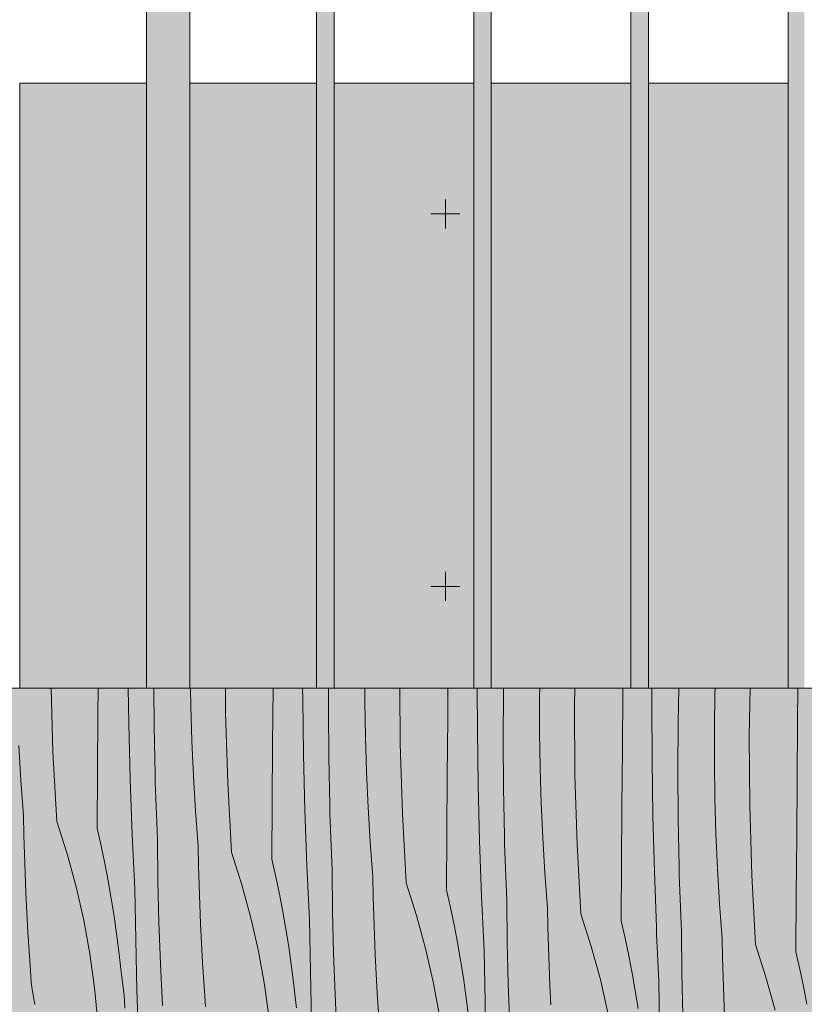
# Model space of a CAD drawing. Units: millimetres. Extents: x 42784 to 60656, y 10690 to 15099.
# Drawn here: x 56623 to 57162, y 11277 to 11954 of the extents above; entities that cross this region are included whole.
import ezdxf

# ---------------------------------------------------------------- set-up
doc = ezdxf.new("R2010")
doc.units = ezdxf.units.MM
doc.header["$MEASUREMENT"] = 0
doc.linetypes.add('KAUSS punktiirjoon L', pattern=[4.233333, 2.116667, -2.116667])
for name, color, linetype in [('PIIRE 01_VAADE A_5_AR - VAHELAGI', 7, 'Continuous'), ('PIIRE 01_VAADE A_5_AR - VÄLISTREPP', 7, 'Continuous'), ('PIIRE 01_VAADE A_5_SA - RIPPLAED', 7, 'Continuous'), ('PIIRE 01_VAADE A_5_SA - TREPP - piire', 7, 'Continuous')]:
    doc.layers.add(name, color=color, linetype=linetype)
doc.layers.add('PIIRE 01_VAADE A_5_AR - VAHELAGI_Pen_No__241', color=7, linetype='Continuous', lineweight=13, true_color=0xff9433)
for name, color, linetype, lineweight in [('PIIRE 01_VAADE A_5_AR - VÄLISTREPP_Pen_No__1', 255, 'Continuous', 13), ('PIIRE 01_VAADE A_5_AR - VÄLISTREPP_Pen_No__18', 9, 'Continuous', 13), ('PIIRE 01_VAADE A_5_SA - TREPP - piire_Pen_No__1', 255, 'Continuous', 13), ('PIIRE 01_VAADE A_5_SA - TREPP - piire_Pen_No__11', 7, 'Continuous', 13), ('PIIRE 01_VAADE A_5_SA - TREPP - piire_Pen_No__184', 7, 'Continuous', 5)]:
    doc.layers.add(name, color=color, linetype=linetype, lineweight=lineweight)

# ---------------------------------------------------------------- blocks, each defined once
blk = doc.blocks.new('*X77', base_point=(54297.79, 9197.22))
at = {"layer": 'PIIRE 01_VAADE A_5_AR - VÄLISTREPP_Pen_No__18', "color": 9, "linetype": 'Continuous', "lineweight": 13}
for p, q in [((56645.7, 11450.33), (56644.4, 11494.08)), ((56676.58, 11476.37), (56676.71, 11494.08)), ((56697.84, 11469.7), (56697.47, 11494.08)), ((56715.14, 11467.81), (56714.96, 11494.08)), ((56740.42, 11481.88), (56740.24, 11494.08)), ((56764.35, 11476.96), (56764.24, 11494.08)), ((56796.65, 11455.2), (56796.93, 11494.08)), ((56817.33, 11486.68), (56817.3, 11494.08)), ((56834.97, 11479.68), (56835.07, 11494.08)), ((56860.13, 11484.86), (56860.13, 11494.08)), ((56884.41, 11455.79), (56884.18, 11494.08)), ((56917, 11473.37), (56917.15, 11494.08)), ((56937.4, 11465.51), (56937.27, 11494.08)), ((56955.04, 11458.51), (56955.26, 11491.56)), ((56955.26, 11491.56), (56955.31, 11494.08)), ((56980.2, 11487.84), (56980.3, 11494.08)), ((57004.19, 11482.43), (57004.39, 11494.08)), ((57037.07, 11452.2), (57037.36, 11491.54)), ((57037.36, 11491.54), (57037.38, 11494.08)), ((57057.3, 11482.5), (57057.37, 11494.08)), ((57075.33, 11470.39), (57075.8, 11494.08)), ((57100.64, 11490.81), (57100.74, 11494.08)), ((57124.26, 11461.26), (57124.83, 11494.08)), ((57157.43, 11470.37), (57157.62, 11494.08)), ((56817.91, 11448.53), (56817.33, 11486.68)), ((56860.49, 11460.71), (56860.13, 11484.86)), ((56980.2, 11463.69), (56980.2, 11487.84)), ((57100.27, 11466.66), (57100.64, 11490.81)), ((56741.15, 11457.75), (56740.42, 11481.88)), ((56835.21, 11446.64), (56834.97, 11479.68)), ((57004.48, 11434.62), (57004.19, 11482.43)), ((57057.47, 11444.34), (57057.3, 11482.5)), ((56676.31, 11437.03), (56676.58, 11476.37)), ((56765.77, 11429.16), (56764.35, 11476.96)), ((56916.71, 11434.03), (56917, 11473.37)), ((56698.82, 11431.56), (56697.84, 11469.7)), ((56715.83, 11434.77), (56715.14, 11467.81)), ((56937.98, 11427.36), (56937.4, 11465.51)), ((57075.11, 11437.34), (57075.33, 11470.39)), ((57100.27, 11442.52), (57100.27, 11466.66)), ((57157.13, 11431.03), (57157.43, 11470.37)), ((56742.23, 11433.62), (56741.15, 11457.75)), ((56861.21, 11436.58), (56860.49, 11460.71)), ((56955.28, 11425.47), (56955.04, 11458.51)), ((56980.56, 11439.54), (56980.2, 11463.69)), ((57124.55, 11413.45), (57124.26, 11461.26)), ((56623.61, 11430.69), (56622.16, 11454.79)), ((56796.38, 11415.85), (56796.65, 11455.2)), ((56885.84, 11407.99), (56884.41, 11455.79)), ((57036.78, 11412.86), (57037.07, 11452.2)), ((56648.25, 11402.58), (56645.7, 11450.33)), ((56818.88, 11410.38), (56817.91, 11448.53)), ((56835.89, 11413.6), (56835.21, 11446.64)), ((57058.04, 11406.19), (57057.47, 11444.34)), ((56981.28, 11415.4), (56980.56, 11439.54)), ((57075.34, 11404.3), (57075.11, 11437.34)), ((57100.63, 11418.37), (57100.27, 11442.52)), ((56625.42, 11406.61), (56623.61, 11430.69)), ((56676.05, 11397.68), (56676.31, 11437.03)), ((56700.2, 11393.42), (56698.82, 11431.56)), ((56715.99, 11429.22), (56715.83, 11434.77)), ((56743.68, 11409.52), (56742.23, 11433.62)), ((56862.3, 11412.45), (56861.21, 11436.58)), ((56916.45, 11394.68), (56916.71, 11434.03)), ((57005.9, 11386.82), (57004.48, 11434.62)), ((57156.85, 11391.68), (57157.13, 11431.03)), ((56716.16, 11423.67), (56715.99, 11429.22)), ((56768.32, 11381.41), (56765.77, 11429.16)), ((56938.95, 11389.21), (56937.98, 11427.36)), ((56955.96, 11392.43), (56955.28, 11425.47)), ((56716.34, 11418.12), (56716.16, 11423.67)), ((56716.54, 11412.57), (56716.34, 11418.12)), ((57101.35, 11394.23), (57100.63, 11418.37)), ((56716.75, 11407.02), (56716.54, 11412.57)), ((56796.12, 11376.51), (56796.38, 11415.85)), ((56820.27, 11372.25), (56818.88, 11410.38)), ((56836.05, 11408.05), (56835.89, 11413.6)), ((56863.75, 11388.35), (56862.3, 11412.45)), ((56982.37, 11391.28), (56981.28, 11415.4)), ((57036.51, 11373.51), (57036.78, 11412.86)), ((57125.97, 11365.65), (57124.55, 11413.45)), ((56625.69, 11393.29), (56625.42, 11406.61)), ((56716.97, 11401.47), (56716.75, 11407.02)), ((56745.49, 11385.44), (56743.68, 11409.52)), ((56836.22, 11402.5), (56836.05, 11408.05)), ((56888.39, 11360.24), (56885.84, 11407.99)), ((57059.02, 11368.04), (57058.04, 11406.19)), ((57076.03, 11371.26), (57075.34, 11404.3)), ((56648.25, 11402.58), (56655.47, 11380.2)), ((56676.05, 11397.68), (56678.76, 11385.71)), ((56717.21, 11395.93), (56716.97, 11401.47)), ((56836.41, 11396.95), (56836.22, 11402.5)), ((56836.61, 11391.4), (56836.41, 11396.95)), ((56626.05, 11379.98), (56625.69, 11393.29)), ((56700.39, 11388.75), (56700.2, 11393.42)), ((56717.45, 11390.38), (56717.21, 11395.93)), ((56717.8, 11361.8), (56717.45, 11390.38)), ((56836.82, 11385.85), (56836.61, 11391.4)), ((56916.19, 11355.34), (56916.45, 11394.68)), ((56956.12, 11386.88), (56955.96, 11392.43)), ((56983.82, 11367.18), (56982.37, 11391.28)), ((57102.44, 11370.11), (57101.35, 11394.23)), ((57156.58, 11352.34), (57156.85, 11391.68)), ((56678.76, 11385.71), (56681.28, 11373.7)), ((56700.6, 11384.07), (56700.39, 11388.75)), ((56700.81, 11379.4), (56700.6, 11384.07)), ((56745.76, 11372.12), (56745.49, 11385.44)), ((56837.04, 11380.3), (56836.82, 11385.85)), ((56865.56, 11364.27), (56863.75, 11388.35)), ((56940.33, 11351.08), (56938.95, 11389.21)), ((56956.29, 11381.33), (56956.12, 11386.88)), ((57008.45, 11339.07), (57005.9, 11386.82)), ((56626.51, 11366.66), (56626.05, 11379.98)), ((56655.47, 11380.2), (56661.7, 11357.52)), ((56701.02, 11374.73), (56700.81, 11379.4)), ((56768.32, 11381.41), (56775.54, 11359.03)), ((56796.12, 11376.51), (56798.83, 11364.54)), ((56837.27, 11374.76), (56837.04, 11380.3)), ((56956.48, 11375.78), (56956.29, 11381.33)), ((56681.28, 11373.7), (56683.6, 11361.66)), ((56701.24, 11370.05), (56701.02, 11374.73)), ((56701.47, 11365.38), (56701.24, 11370.05)), ((56746.12, 11358.8), (56745.76, 11372.12)), ((56820.46, 11367.58), (56820.27, 11372.25)), ((56837.52, 11369.21), (56837.27, 11374.76)), ((56956.67, 11370.23), (56956.48, 11375.78)), ((56956.88, 11364.68), (56956.67, 11370.23)), ((57036.26, 11334.17), (57036.51, 11373.51)), ((57076.19, 11365.71), (57076.03, 11371.26)), ((57103.88, 11346), (57102.44, 11370.11)), ((56627.05, 11353.36), (56626.51, 11366.66)), ((56701.7, 11360.71), (56701.47, 11365.38)), ((56798.83, 11364.54), (56801.35, 11352.53)), ((56820.67, 11362.9), (56820.46, 11367.58)), ((56820.87, 11358.23), (56820.67, 11362.9)), ((56837.86, 11340.63), (56837.52, 11369.21)), ((56865.82, 11350.95), (56865.56, 11364.27)), ((56957.11, 11359.13), (56956.88, 11364.68)), ((56985.63, 11343.09), (56983.82, 11367.18)), ((57060.4, 11329.91), (57059.02, 11368.04)), ((57076.36, 11360.16), (57076.19, 11365.71)), ((57128.52, 11317.9), (57125.97, 11365.65)), ((56661.7, 11357.52), (56666.92, 11334.59)), ((56683.6, 11361.66), (56685.72, 11349.57)), ((56701.94, 11356.03), (56701.7, 11360.71)), ((56702.53, 11321.13), (56701.94, 11356.03)), ((56718.48, 11333.23), (56717.8, 11361.8)), ((56746.57, 11345.49), (56746.12, 11358.8)), ((56775.54, 11359.03), (56781.77, 11336.35)), ((56821.09, 11353.56), (56820.87, 11358.23)), ((56888.39, 11360.24), (56895.61, 11337.86)), ((56957.34, 11353.59), (56957.11, 11359.13)), ((57076.55, 11354.61), (57076.36, 11360.16)), ((56627.7, 11340.05), (56627.05, 11353.36)), ((56685.72, 11349.57), (56687.64, 11337.45)), ((56801.35, 11352.53), (56803.67, 11340.48)), ((56821.31, 11348.88), (56821.09, 11353.56)), ((56866.19, 11337.63), (56865.82, 11350.95)), ((56916.19, 11355.34), (56918.9, 11343.37)), ((56940.53, 11346.41), (56940.33, 11351.08)), ((56957.59, 11348.04), (56957.34, 11353.59)), ((57076.74, 11349.06), (57076.55, 11354.61)), ((57156.33, 11313), (57156.58, 11352.34)), ((56747.12, 11332.18), (56746.57, 11345.49)), ((56821.54, 11344.21), (56821.31, 11348.88)), ((56821.77, 11339.54), (56821.54, 11344.21)), ((56918.9, 11343.37), (56921.42, 11331.36)), ((56940.73, 11341.73), (56940.53, 11346.41)), ((56957.93, 11319.46), (56957.59, 11348.04)), ((56985.89, 11329.78), (56985.63, 11343.09)), ((57076.95, 11343.51), (57076.74, 11349.06)), ((57077.17, 11337.96), (57076.95, 11343.51)), ((57105.69, 11321.92), (57103.88, 11346)), ((56628.44, 11326.75), (56627.7, 11340.05)), ((56687.64, 11337.45), (56689.37, 11325.3)), ((56781.77, 11336.35), (56786.98, 11313.41)), ((56803.67, 11340.48), (56805.79, 11328.4)), ((56822.01, 11334.86), (56821.77, 11339.54)), ((56838.54, 11312.06), (56837.86, 11340.63)), ((56866.64, 11324.32), (56866.19, 11337.63)), ((56895.61, 11337.86), (56901.84, 11315.18)), ((56940.94, 11337.06), (56940.73, 11341.73)), ((56941.16, 11332.38), (56940.94, 11337.06)), ((57008.45, 11339.07), (57015.68, 11316.69)), ((57077.41, 11332.41), (57077.17, 11337.96)), ((56666.92, 11334.59), (56671.11, 11311.44)), ((56719.5, 11304.67), (56718.48, 11333.23)), ((56747.77, 11318.88), (56747.12, 11332.18)), ((56822.59, 11299.96), (56822.01, 11334.86)), ((56921.42, 11331.36), (56923.73, 11319.31)), ((56941.38, 11327.71), (56941.16, 11332.38)), ((56986.25, 11316.46), (56985.89, 11329.78)), ((57036.26, 11334.17), (57038.97, 11322.2)), ((57060.6, 11325.24), (57060.4, 11329.91)), ((57077.66, 11326.87), (57077.41, 11332.41)), ((56629.27, 11313.46), (56628.44, 11326.75)), ((56689.37, 11325.3), (56690.9, 11313.13)), ((56805.79, 11328.4), (56807.71, 11316.28)), ((56867.19, 11311.01), (56866.64, 11324.32)), ((56941.61, 11323.04), (56941.38, 11327.71)), ((56941.84, 11318.37), (56941.61, 11323.04)), ((57038.97, 11322.2), (57041.48, 11310.19)), ((57060.8, 11320.56), (57060.6, 11325.24)), ((57078, 11298.29), (57077.66, 11326.87)), ((56703.4, 11286.23), (56702.53, 11321.13)), ((56748.5, 11305.58), (56747.77, 11318.88)), ((56807.71, 11316.28), (56809.44, 11304.13)), ((56923.73, 11319.31), (56925.86, 11307.23)), ((56942.08, 11313.69), (56941.84, 11318.37)), ((56958.61, 11290.89), (56957.93, 11319.46)), ((56986.71, 11303.15), (56986.25, 11316.46)), ((57015.68, 11316.69), (57021.9, 11294.01)), ((57061.01, 11315.89), (57060.8, 11320.56)), ((57061.23, 11311.21), (57061.01, 11315.89)), ((57105.96, 11308.61), (57105.69, 11321.92)), ((57128.52, 11317.9), (57135.75, 11295.52)), ((56630.19, 11300.17), (56629.27, 11313.46)), ((56671.11, 11311.44), (56674.28, 11288.14)), ((56690.9, 11313.13), (56692.23, 11300.93)), ((56786.98, 11313.41), (56791.18, 11290.27)), ((56839.56, 11283.5), (56838.54, 11312.06)), ((56867.83, 11297.71), (56867.19, 11311.01)), ((56901.84, 11315.18), (56907.05, 11292.24)), ((56942.66, 11278.79), (56942.08, 11313.69)), ((57041.48, 11310.19), (57043.8, 11298.14)), ((57061.45, 11306.54), (57061.23, 11311.21)), ((57156.33, 11313), (57159.04, 11301.03)), ((56720.85, 11276.12), (56719.5, 11304.67)), ((56749.33, 11292.29), (56748.5, 11305.58)), ((56809.44, 11304.13), (56810.97, 11291.96)), ((56925.86, 11307.23), (56927.78, 11295.11)), ((56987.26, 11289.84), (56986.71, 11303.15)), ((57061.67, 11301.87), (57061.45, 11306.54)), ((57061.91, 11297.19), (57061.67, 11301.87)), ((57106.32, 11295.29), (57105.96, 11308.61)), ((56630.37, 11296.23), (56630.19, 11300.17)), ((56630.68, 11292.29), (56630.37, 11296.23)), ((56693.05, 11295.61), (56692.23, 11300.93)), ((56693.75, 11290.28), (56693.05, 11295.61)), ((56823.47, 11265.06), (56822.59, 11299.96)), ((56868.57, 11284.41), (56867.83, 11297.71)), ((56927.78, 11295.11), (56929.51, 11282.96)), ((57043.8, 11298.14), (57045.92, 11286.06)), ((57062.15, 11292.52), (57061.91, 11297.19)), ((57078.68, 11269.72), (57078, 11298.29)), ((57106.78, 11281.98), (57106.32, 11295.29)), ((57135.75, 11295.52), (57141.97, 11272.84)), ((57159.04, 11301.03), (57161.55, 11289.02)), ((56631.14, 11288.37), (56630.68, 11292.29)), ((56631.73, 11284.46), (56631.14, 11288.37)), ((56694.32, 11284.93), (56693.75, 11290.28)), ((56750.26, 11279), (56749.33, 11292.29)), ((56791.18, 11290.27), (56794.35, 11266.97)), ((56810.97, 11291.96), (56812.29, 11279.76)), ((56907.05, 11292.24), (56911.25, 11269.1)), ((56959.63, 11262.33), (56958.61, 11290.89)), ((56987.9, 11276.54), (56987.26, 11289.84)), ((57021.9, 11294.01), (57027.12, 11271.07)), ((57062.73, 11257.61), (57062.15, 11292.52)), ((57161.55, 11289.02), (57163.87, 11276.97)), ((56632.46, 11280.58), (56631.73, 11284.46)), ((56674.28, 11288.14), (56676.41, 11264.72)), ((56694.77, 11279.57), (56694.32, 11284.93)), ((56704.56, 11251.33), (56703.4, 11286.23)), ((56840.92, 11254.95), (56839.56, 11283.5)), ((56869.4, 11271.12), (56868.57, 11284.41)), ((56929.51, 11282.96), (56931.03, 11270.79)), ((57045.92, 11286.06), (57047.85, 11273.94)), ((57107.33, 11268.67), (57106.78, 11281.98)), ((56633.32, 11276.73), (56632.46, 11280.58)), ((56695.1, 11274.2), (56694.77, 11279.57)), ((56750.44, 11275.05), (56750.26, 11279)), ((56813.12, 11274.44), (56812.29, 11279.76)), ((56943.53, 11243.88), (56942.66, 11278.79))]:
    blk.add_line(p, q, dxfattribs=at)

msp = doc.modelspace()

# ---------------------------------------------------------------- hatches: boundary and pattern name
at = {"layer": 'PIIRE 01_VAADE A_5_AR - VÄLISTREPP', "linetype": 'Continuous', "lineweight": 0, "true_color": 0xe8d0ae}
msp.add_hatch(color=254, dxfattribs=at).paths.add_polyline_path([(55376.32, 11494.08), (55376.32, 10705.08), (59476.33, 10705.08), (59476.33, 11494.08)])
at = {"layer": 'PIIRE 01_VAADE A_5_SA - RIPPLAED', "linetype": 'Continuous', "lineweight": 0, "true_color": 0xeecfa2}
msp.add_hatch(color=31, dxfattribs=at).paths.add_polyline_path([(58776.3, 11494.08), (56076.3, 11494.08), (56076.3, 10691.08), (58776.3, 10691.08)])
at = {"layer": 'PIIRE 01_VAADE A_5_SA - TREPP - piire', "linetype": 'Continuous', "lineweight": 0, "true_color": 0x82927e}
for points in [[(56713, 12985.08), (56710.03, 12985.08), (56710.03, 11494.08), (56713, 11494.08)], [(56713, 11494.08), (56719.16, 11494.08), (56719.16, 12985.08), (56713, 12985.08)], [(56719.16, 11494.08), (56726.86, 11494.08), (56726.86, 12985.08), (56719.16, 12985.08)], [(56726.86, 11494.08), (56734.03, 11494.08), (56734.03, 12985.08), (56726.86, 12985.08)], [(56734.03, 11494.08), (56738.76, 11494.08), (56738.76, 12985.08), (56734.03, 12985.08)], [(56738.76, 12985.08), (56738.76, 11494.08), (56739.77, 11494.08), (56739.77, 12985.08)], [(56826.9, 12985.08), (56826.9, 11494.08), (56826.99, 12985.08)], [(56826.99, 12985.08), (56826.99, 11494.08), (56827.26, 11494.08), (56827.26, 12985.08)], [(56827.7, 12985.08), (56827.26, 12985.08), (56827.26, 11494.08), (56827.7, 11494.08)], [(56827.7, 12985.08), (56827.7, 11494.08), (56828.3, 11494.08), (56828.3, 12985.08)], [(56829.04, 12985.08), (56828.3, 12985.08), (56828.3, 11494.08), (56829.04, 11494.08)], [(56829.9, 12985.08), (56829.04, 12985.08), (56829.04, 11494.08), (56829.9, 11494.08)], [(56829.9, 12985.08), (56829.9, 11494.08), (56830.85, 11494.08), (56830.85, 12985.08)], [(56831.86, 12985.08), (56830.85, 12985.08), (56830.85, 11494.08), (56831.86, 11494.08)], [(56832.9, 12985.08), (56831.86, 12985.08), (56831.86, 11494.08), (56832.9, 11494.08)], [(56833.94, 12985.08), (56832.9, 12985.08), (56832.9, 11494.08), (56833.94, 11494.08)], [(56834.95, 12985.08), (56833.94, 12985.08), (56833.94, 11494.08), (56834.95, 11494.08)], [(56834.95, 12985.08), (56834.95, 11494.08), (56835.9, 11494.08), (56835.9, 12985.08)], [(56836.76, 12985.08), (56835.9, 12985.08), (56835.9, 11494.08), (56836.76, 11494.08)], [(56837.5, 12985.08), (56836.76, 12985.08), (56836.76, 11494.08), (56837.5, 11494.08)], [(56837.5, 12985.08), (56837.5, 11494.08), (56838.1, 11494.08), (56838.1, 12985.08)], [(56838.54, 12985.08), (56838.1, 12985.08), (56838.1, 11494.08), (56838.54, 11494.08)], [(56838.54, 12985.08), (56838.54, 11494.08), (56838.81, 11494.08), (56838.81, 12985.08)], [(56838.81, 12985.08), (56838.81, 11494.08), (56838.9, 12985.08)], [(56934.9, 12985.08), (56934.9, 11494.08), (56934.99, 12985.08)], [(56934.99, 12985.08), (56934.99, 11494.08), (56935.26, 11494.08), (56935.26, 12985.08)], [(56935.7, 12985.08), (56935.26, 12985.08), (56935.26, 11494.08), (56935.7, 11494.08)], [(56935.7, 12985.08), (56935.7, 11494.08), (56936.3, 11494.08), (56936.3, 12985.08)], [(56937.04, 12985.08), (56936.3, 12985.08), (56936.3, 11494.08), (56937.04, 11494.08)], [(56937.9, 12985.08), (56937.04, 12985.08), (56937.04, 11494.08), (56937.9, 11494.08)], [(56937.9, 12985.08), (56937.9, 11494.08), (56938.85, 11494.08), (56938.85, 12985.08)], [(56939.86, 12985.08), (56938.85, 12985.08), (56938.85, 11494.08), (56939.86, 11494.08)], [(56940.9, 12985.08), (56939.86, 12985.08), (56939.86, 11494.08), (56940.9, 11494.08)], [(56941.94, 12985.08), (56940.9, 12985.08), (56940.9, 11494.08), (56941.94, 11494.08)], [(56942.95, 12985.08), (56941.94, 12985.08), (56941.94, 11494.08), (56942.95, 11494.08)], [(56942.95, 12985.08), (56942.95, 11494.08), (56943.9, 11494.08), (56943.9, 12985.08)], [(56944.76, 12985.08), (56943.9, 12985.08), (56943.9, 11494.08), (56944.76, 11494.08)], [(56945.5, 12985.08), (56944.76, 12985.08), (56944.76, 11494.08), (56945.5, 11494.08)], [(56945.5, 12985.08), (56945.5, 11494.08), (56946.1, 11494.08), (56946.1, 12985.08)], [(56946.54, 12985.08), (56946.1, 12985.08), (56946.1, 11494.08), (56946.54, 11494.08)], [(56946.54, 12985.08), (56946.54, 11494.08), (56946.81, 11494.08), (56946.81, 12985.08)], [(56946.81, 12985.08), (56946.81, 11494.08), (56946.9, 12985.08)], [(57042.9, 12985.08), (57042.9, 11494.08), (57042.99, 12985.08)], [(57042.99, 12985.08), (57042.99, 11494.08), (57043.26, 11494.08), (57043.26, 12985.08)], [(57043.7, 12985.08), (57043.26, 12985.08), (57043.26, 11494.08), (57043.7, 11494.08)], [(57043.7, 12985.08), (57043.7, 11494.08), (57044.3, 11494.08), (57044.3, 12985.08)], [(57045.04, 12985.08), (57044.3, 12985.08), (57044.3, 11494.08), (57045.04, 11494.08)], [(57045.9, 12985.08), (57045.04, 12985.08), (57045.04, 11494.08), (57045.9, 11494.08)], [(57045.9, 12985.08), (57045.9, 11494.08), (57046.85, 11494.08), (57046.85, 12985.08)], [(57047.86, 12985.08), (57046.85, 12985.08), (57046.85, 11494.08), (57047.86, 11494.08)], [(57048.9, 12985.08), (57047.86, 12985.08), (57047.86, 11494.08), (57048.9, 11494.08)], [(57049.94, 12985.08), (57048.9, 12985.08), (57048.9, 11494.08), (57049.94, 11494.08)], [(57050.95, 12985.08), (57049.94, 12985.08), (57049.94, 11494.08), (57050.95, 11494.08)], [(57050.95, 12985.08), (57050.95, 11494.08), (57051.9, 11494.08), (57051.9, 12985.08)], [(57052.76, 12985.08), (57051.9, 12985.08), (57051.9, 11494.08), (57052.76, 11494.08)], [(57052.76, 11494.08), (57053.5, 11494.08), (57053.5, 12985.08), (57052.76, 12985.08)], [(57053.5, 12985.08), (57053.5, 11494.08), (57054.1, 11494.08), (57054.1, 12985.08)], [(57054.54, 12985.08), (57054.1, 12985.08), (57054.1, 11494.08), (57054.54, 11494.08)], [(57054.54, 12985.08), (57054.54, 11494.08), (57054.81, 11494.08), (57054.81, 12985.08)], [(57054.81, 12985.08), (57054.81, 11494.08), (57054.9, 12985.08)], [(57150.9, 12985.08), (57150.9, 11494.08), (57150.99, 12985.08)], [(57150.99, 12985.08), (57150.99, 11494.08), (57151.26, 11494.08), (57151.26, 12985.08)], [(57151.7, 12985.08), (57151.26, 12985.08), (57151.26, 11494.08), (57151.7, 11494.08)], [(57151.7, 12985.08), (57151.7, 11494.08), (57152.3, 11494.08), (57152.3, 12985.08)], [(57153.04, 12985.08), (57152.3, 12985.08), (57152.3, 11494.08), (57153.04, 11494.08)], [(57153.9, 12985.08), (57153.04, 12985.08), (57153.04, 11494.08), (57153.9, 11494.08)], [(57153.9, 12985.08), (57153.9, 11494.08), (57154.85, 11494.08), (57154.85, 12985.08)], [(57155.86, 12985.08), (57154.85, 12985.08), (57154.85, 11494.08), (57155.86, 11494.08)], [(57156.9, 12985.08), (57155.86, 12985.08), (57155.86, 11494.08), (57156.9, 11494.08)], [(57157.94, 12985.08), (57156.9, 12985.08), (57156.9, 11494.08), (57157.94, 11494.08)], [(57158.95, 12985.08), (57157.94, 12985.08), (57157.94, 11494.08), (57158.95, 11494.08)], [(57158.95, 12985.08), (57158.95, 11494.08), (57159.9, 11494.08), (57159.9, 12985.08)], [(57160.76, 12985.08), (57159.9, 12985.08), (57159.9, 11494.08), (57160.76, 11494.08)], [(57161.5, 12985.08), (57160.76, 12985.08), (57160.76, 11494.08), (57161.5, 11494.08)], [(57161.5, 12985.08), (57161.5, 11494.08), (57162.1, 11494.08), (57162.1, 12985.08)], [(56622.81, 11910.08), (56622.81, 11494.08), (56622.9, 11910.08)], [(56622.9, 11494.08), (56710.03, 11494.08), (56710.03, 11910.08), (56622.9, 11910.08)], [(56826.9, 11910.08), (56739.77, 11910.08), (56739.77, 11494.08), (56826.9, 11494.08)], [(56838.9, 11910.08), (56838.9, 11494.08), (56934.9, 11494.08), (56934.9, 11910.08)], [(56946.9, 11910.08), (56946.9, 11494.08), (57042.9, 11494.08), (57042.9, 11910.08)], [(57054.9, 11910.08), (57054.9, 11494.08), (57150.9, 11494.08), (57150.9, 11910.08)]]:
    msp.add_hatch(color=252, dxfattribs=at).paths.add_polyline_path(points)

# ---------------------------------------------------------------- linework, layer by layer
at = {"layer": 'PIIRE 01_VAADE A_5_AR - VAHELAGI_Pen_No__241', "color": 30, "linetype": 'Continuous', "lineweight": 13, "true_color": 0xff9433}
for p, q in [((56915.43, 11830.08), (56915.43, 11810.08)), ((56925.43, 11820.08), (56905.43, 11820.08)), ((56915.43, 11574.08), (56915.43, 11554.08)), ((56925.43, 11564.08), (56905.43, 11564.08))]:
    msp.add_line(p, q, dxfattribs=at)
at = {"layer": 'PIIRE 01_VAADE A_5_AR - VÄLISTREPP_Pen_No__1', "color": 255, "linetype": 'Continuous', "lineweight": 13, "flags": 128}
msp.add_lwpolyline([(55376.32, 11494.08), (59476.33, 11494.08), (59476.33, 10705.08), (55376.32, 10705.08)], close=True, dxfattribs=at)
at = {"layer": 'PIIRE 01_VAADE A_5_SA - TREPP - piire_Pen_No__1', "color": 255, "linetype": 'Continuous', "lineweight": 13}
for p, q in [((56710.03, 11494.08), (56710.03, 12985.08)), ((56739.77, 11494.08), (56739.77, 12985.08)), ((56710.03, 11494.08), (56713, 11494.08)), ((56713, 11494.08), (56719.16, 11494.08)), ((56719.16, 11494.08), (56726.86, 11494.08)), ((56726.86, 11494.08), (56734.03, 11494.08)), ((56734.03, 11494.08), (56738.76, 11494.08)), ((56738.76, 11494.08), (56739.77, 11494.08))]:
    msp.add_line(p, q, dxfattribs=at)
at = {"layer": 'PIIRE 01_VAADE A_5_SA - TREPP - piire_Pen_No__11', "color": 7, "linetype": 'Continuous', "lineweight": 13}
for p, q in [((56826.9, 11494.08), (56826.9, 12985.08)), ((56838.9, 11494.08), (56838.9, 12985.08)), ((56934.9, 11494.08), (56934.9, 12985.08)), ((56946.9, 11494.08), (56946.9, 12985.08)), ((57042.9, 11494.08), (57042.9, 12985.08)), ((57054.9, 11494.08), (57054.9, 12985.08)), ((57150.9, 11494.08), (57150.9, 12985.08)), ((56622.9, 11910.08), (56710.03, 11910.08)), ((56622.9, 11494.08), (56622.9, 11910.08)), ((56739.77, 11910.08), (56826.9, 11910.08)), ((56838.9, 11910.08), (56934.9, 11910.08)), ((56946.9, 11910.08), (57042.9, 11910.08)), ((57054.9, 11910.08), (57150.9, 11910.08)), ((56622.81, 11494.08), (56622.9, 11494.08)), ((56710.03, 11494.08), (56622.9, 11494.08)), ((56826.9, 11494.08), (56739.77, 11494.08)), ((56826.9, 11494.08), (56826.99, 11494.08)), ((56826.99, 11494.08), (56827.26, 11494.08)), ((56827.26, 11494.08), (56827.7, 11494.08)), ((56827.7, 11494.08), (56828.3, 11494.08)), ((56828.3, 11494.08), (56829.04, 11494.08)), ((56829.04, 11494.08), (56829.9, 11494.08)), ((56829.9, 11494.08), (56830.85, 11494.08)), ((56830.85, 11494.08), (56831.86, 11494.08)), ((56831.86, 11494.08), (56832.9, 11494.08)), ((56832.9, 11494.08), (56833.94, 11494.08)), ((56833.94, 11494.08), (56834.95, 11494.08)), ((56834.95, 11494.08), (56835.9, 11494.08)), ((56835.9, 11494.08), (56836.76, 11494.08)), ((56836.76, 11494.08), (56837.5, 11494.08)), ((56837.5, 11494.08), (56838.1, 11494.08)), ((56838.1, 11494.08), (56838.54, 11494.08)), ((56838.54, 11494.08), (56838.81, 11494.08)), ((56838.81, 11494.08), (56838.9, 11494.08)), ((56934.9, 11494.08), (56838.9, 11494.08)), ((56934.9, 11494.08), (56934.99, 11494.08)), ((56934.99, 11494.08), (56935.26, 11494.08)), ((56935.26, 11494.08), (56935.7, 11494.08)), ((56935.7, 11494.08), (56936.3, 11494.08)), ((56936.3, 11494.08), (56937.04, 11494.08)), ((56937.04, 11494.08), (56937.9, 11494.08)), ((56937.9, 11494.08), (56938.85, 11494.08)), ((56938.85, 11494.08), (56939.86, 11494.08)), ((56939.86, 11494.08), (56940.9, 11494.08)), ((56940.9, 11494.08), (56941.94, 11494.08)), ((56941.94, 11494.08), (56942.95, 11494.08)), ((56942.95, 11494.08), (56943.9, 11494.08)), ((56943.9, 11494.08), (56944.76, 11494.08)), ((56944.76, 11494.08), (56945.5, 11494.08)), ((56945.5, 11494.08), (56946.1, 11494.08)), ((56946.1, 11494.08), (56946.54, 11494.08)), ((56946.54, 11494.08), (56946.81, 11494.08)), ((56946.81, 11494.08), (56946.9, 11494.08)), ((57042.9, 11494.08), (56946.9, 11494.08)), ((57042.9, 11494.08), (57042.99, 11494.08)), ((57042.99, 11494.08), (57043.26, 11494.08)), ((57043.26, 11494.08), (57043.7, 11494.08)), ((57043.7, 11494.08), (57044.3, 11494.08)), ((57044.3, 11494.08), (57045.04, 11494.08)), ((57045.04, 11494.08), (57045.9, 11494.08)), ((57045.9, 11494.08), (57046.85, 11494.08)), ((57046.85, 11494.08), (57047.86, 11494.08)), ((57047.86, 11494.08), (57048.9, 11494.08)), ((57048.9, 11494.08), (57049.94, 11494.08)), ((57049.94, 11494.08), (57050.95, 11494.08)), ((57050.95, 11494.08), (57051.9, 11494.08)), ((57051.9, 11494.08), (57052.76, 11494.08)), ((57052.76, 11494.08), (57053.5, 11494.08)), ((57053.5, 11494.08), (57054.1, 11494.08)), ((57054.1, 11494.08), (57054.54, 11494.08)), ((57054.54, 11494.08), (57054.81, 11494.08)), ((57054.81, 11494.08), (57054.9, 11494.08)), ((57150.9, 11494.08), (57054.9, 11494.08)), ((57150.9, 11494.08), (57150.99, 11494.08)), ((57150.99, 11494.08), (57151.26, 11494.08)), ((57151.26, 11494.08), (57151.7, 11494.08)), ((57151.7, 11494.08), (57152.3, 11494.08)), ((57152.3, 11494.08), (57153.04, 11494.08)), ((57153.04, 11494.08), (57153.9, 11494.08)), ((57153.9, 11494.08), (57154.85, 11494.08)), ((57154.85, 11494.08), (57155.86, 11494.08)), ((57155.86, 11494.08), (57156.9, 11494.08)), ((57156.9, 11494.08), (57157.94, 11494.08)), ((57157.94, 11494.08), (57158.95, 11494.08)), ((57158.95, 11494.08), (57159.9, 11494.08)), ((57159.9, 11494.08), (57160.76, 11494.08)), ((57160.76, 11494.08), (57161.5, 11494.08)), ((57161.5, 11494.08), (57162.1, 11494.08))]:
    msp.add_line(p, q, dxfattribs=at)
at = {"layer": 'PIIRE 01_VAADE A_5_SA - TREPP - piire_Pen_No__184', "color": 7, "linetype": 'Continuous', "lineweight": 5}
msp.add_line((56622.9, 11910.08), (56622.81, 11910.08), dxfattribs=at)

# ---------------------------------------------------------------- block references
at = {"layer": 'PIIRE 01_VAADE A_5_AR - VAHELAGI', "color": 255, "linetype": 'KAUSS punktiirjoon L', "lineweight": 13}
msp.add_blockref('*X77', (54297.79, 9197.22), dxfattribs=at)

doc.saveas('drawing.dxf')
